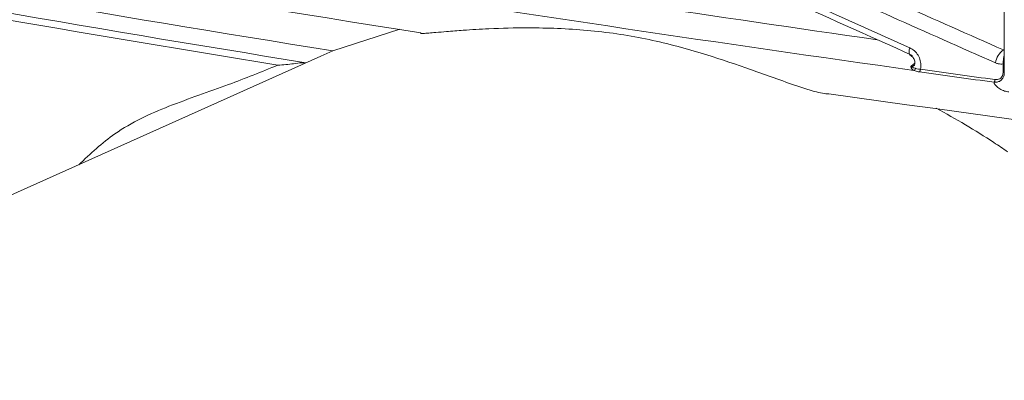
# Model space of a CAD drawing. Units: millimetres. Extents: x 1 to 419, y 1 to 300.
# Drawn here: x 101 to 110, y 25 to 28 of the extents above; entities that cross this region are included whole.
import ezdxf

# ---------------------------------------------------------------- set-up
doc = ezdxf.new("R2010")
doc.units = ezdxf.units.MM

msp = doc.modelspace()

# ---------------------------------------------------------------- linework, layer by layer
at = {"color": 7, "linetype": 'Continuous', "lineweight": 15}
for p, q in [((109.8139, 28.5569), (109.8139, 27.8198)), ((103.945, 28.0195), (104.5296, 28.2091)), ((103.8378, 27.9726), (103.945, 28.0195)), ((103.8376, 27.9732), (96.1325, 24.5191)), ((109.8038, 27.832), (109.8038, 27.9053))]:
    msp.add_line(p, q, dxfattribs=at)
at = {"color": 8, "linetype": 'Continuous', "lineweight": 15}
for q in [(109.8139, 28.0315), (109.8139, 28.0256)]:
    msp.add_line((109.806, 28.028), q, dxfattribs=at)
at = {"color": 8, "linetype": 'Continuous', "lineweight": 15, "flags": 128}
for points in [[(108.9942, 27.9782), (108.9889, 27.9822), (108.9846, 27.9899), (108.9822, 28.0006), (108.9818, 28.0141), (108.9835, 28.0297), (108.9872, 28.0468)], [(108.9983, 27.8853), (108.9995, 27.8863), (109.0323, 27.9121)]]:
    msp.add_lwpolyline(points, dxfattribs=at)
at = {"color": 7, "linetype": 'Continuous', "lineweight": 15}
for centre, radius, start, end in [((139.8592, 255.0664), 229.5937, 257.881149, 261.194615), ((139.4588, 250.3366), 225.1358, 257.868112, 260.924028), ((139.3393, 249.1653), 224.0997, 257.864779, 260.85128), ((139.2196, 248.2879), 223.2744, 257.861792, 260.784667), ((146.6925, 295.1515), 269.7227, 260.993449, 261.903357), ((146.7331, 297.4232), 272.1985, 260.965912, 262.036527), ((109.9246, 27.876), 0.1928, 127.95683, 168.15727), ((109.0167, 27.871), 0.0221, 284.43016, 350.15171), ((109.05, 27.8572), 0.0315, 317.78452, 3.37626), ((148.6544, 310.9399), 285.8574, 262.040997, 262.172788), ((148.656, 310.9168), 285.8109, 262.040997, 262.172788), ((109.7009, 27.7669), 0.0318, 318.27289, 3.38032), ((152.0393, 335.9977), 311.4416, 261.923044, 264.626718)]:
    msp.add_arc(centre, radius, start, end, dxfattribs=at)
at = {"color": 8, "linetype": 'Continuous', "lineweight": 15}
for centre in [(109.803, 27.8864), (109.803, 27.8131)]:
    msp.add_arc(centre, 0.0189, 55.16371, 87.81251, dxfattribs=at)
at = {"color": 7, "linetype": 'Continuous', "lineweight": 15}
for centre, major_axis, ratio, start_param, end_param in [((158.942, 52.6132), (104.3288, -28.4025), 0.36973, 4.29098, 4.316401), ((158.9652, 52.7028), (104.4296, -28.4003), 0.369654, 4.291478, 4.316276), ((158.9884, 52.9929), (104.3288, -28.4025), 0.36973, 4.304919, 4.324495), ((158.9652, 52.9033), (104.4296, -28.4003), 0.369654, 4.304794, 4.324371)]:
    msp.add_ellipse(centre, major_axis=major_axis, ratio=ratio, start_param=start_param, end_param=end_param, dxfattribs=at)
for points, knots in [([(108.2808, 27.6456), (108.2762, 27.6449), (108.2647, 27.6432), (108.2269, 27.6474), (108.119, 27.6726), (107.8827, 27.7536), (107.5494, 27.8749), (107.13, 28.0143), (106.6812, 28.1339), (106.1728, 28.2077), (105.7045, 28.2251), (105.3423, 28.2165), (105.1056, 28.2022), (104.9515, 28.1897), (104.8518, 28.1809), (104.7834, 28.1751), (104.74, 28.1722), (104.7165, 28.1723), (104.709, 28.1742), (104.7098, 28.1766), (104.7125, 28.1783), (104.7133, 28.1787)], [0, 0, 0, 0, 0.004568, 0.011182, 0.027639, 0.082044, 0.189233, 0.298297, 0.435345, 0.573482, 0.709596, 0.801415, 0.864064, 0.907086, 0.936788, 0.957408, 0.976799, 0.987064, 0.99393, 0.998405, 1, 1, 1, 1]), ([(108.9872, 28.0468), (109.0014, 28.0389), (109.0297, 28.0229), (109.0622, 27.9821), (109.0822, 27.9345), (109.0871, 27.8915), (109.0828, 27.8674), (109.0814, 27.859)], [0, 0, 0, 0, 0.221522, 0.443006, 0.663593, 0.882269, 1, 1, 1, 1]), ([(108.9941, 27.9783), (108.9979, 27.9763), (109.005, 27.9725), (109.0166, 27.961), (109.0258, 27.9464), (109.0316, 27.9301), (109.0332, 27.9146), (109.0314, 27.9019), (109.0274, 27.8934), (109.0254, 27.8917), (109.0243, 27.8908)], [0, 0, 0, 0, 0.127367, 0.240888, 0.357498, 0.473009, 0.585213, 0.701904, 0.837695, 1, 1, 1, 1]), ([(103.4633, 27.8952), (103.4872, 27.8964), (103.5351, 27.8989), (103.6054, 27.9089), (103.6685, 27.9162), (103.6969, 27.9163), (103.708, 27.9164)], [0, 0, 0, 0, 0.2501096, 0.5003546, 0.8056797, 1, 1, 1, 1]), ([(109.8038, 27.9053), (109.7895, 27.9047), (109.7666, 27.9037), (109.7442, 27.9123), (109.7359, 27.9155)], [0, 0, 0, 0, 0.627281, 1, 1, 1, 1]), ([(109.0222, 27.8496), (109.0193, 27.8511), (109.007, 27.8574), (108.9987, 27.8687), (108.998, 27.8792), (108.9982, 27.8841), (108.9983, 27.8852), (108.9983, 27.8853)], [0, 0, 0, 0, 0.142974, 0.60524, 0.916129, 0.992233, 1, 1, 1, 1]), ([(108.9983, 27.8853), (108.9984, 27.8852), (108.9989, 27.8847), (109, 27.8837), (109.0048, 27.8797), (109.014, 27.8752), (109.0241, 27.8713), (109.0358, 27.868), (109.0385, 27.8672)], [0, 0, 0, 0, 0.007511, 0.045385, 0.091847, 0.4215, 0.869155, 1, 1, 1, 1]), ([(109.0733, 27.836), (109.0659, 27.8372), (109.0459, 27.8406), (109.0314, 27.8461), (109.0222, 27.8496)], [0, 0, 0, 0, 0.36732, 1, 1, 1, 1]), ([(109.0385, 27.8672), (109.0461, 27.8651), (109.0581, 27.8618), (109.0752, 27.8597), (109.0814, 27.859)], [0, 0, 0, 0, 0.638426, 1, 1, 1, 1]), ([(109.8143, 27.8269), (109.8135, 27.8173), (109.8119, 27.798), (109.7982, 27.7736), (109.7775, 27.7556), (109.7521, 27.7453), (109.7336, 27.7456), (109.7246, 27.7457)], [0, 0, 0, 0, 0.202389, 0.406441, 0.602278, 0.806818, 1, 1, 1, 1]), ([(109.7326, 27.7687), (109.7396, 27.7684), (109.7542, 27.7676), (109.7742, 27.7749), (109.7907, 27.7886), (109.8018, 27.8082), (109.8031, 27.8241), (109.8038, 27.832)], [0, 0, 0, 0, 0.195285, 0.401224, 0.596338, 0.798376, 1, 1, 1, 1]), ([(109.8143, 27.8269), (109.8141, 27.8255), (109.8137, 27.8234), (109.8141, 27.8207), (109.8143, 27.8198)], [0, 0, 0, 0, 0.662714, 1, 1, 1, 1]), ([(109.8529, 27.6607), (109.8407, 27.6631), (109.8121, 27.6686), (109.7729, 27.6877), (109.7418, 27.7123), (109.7258, 27.7332), (109.7249, 27.7426), (109.7246, 27.7457)], [0, 0, 0, 0, 0.186697, 0.441044, 0.697372, 0.899211, 1, 1, 1, 1]), ([(109.2189, 27.5195), (109.3891, 27.4239), (109.6001, 27.3053), (109.8024, 27.1655), (109.8415, 27.1384)], [0, 0, 0, 0, 0.80651, 1, 1, 1, 1])]:
    msp.add_open_spline(points, degree=3, knots=knots, dxfattribs=at)
at = {"color": 8, "linetype": 'Continuous', "lineweight": 15}
for points, knots in [([(109.8038, 27.9053), (109.8045, 27.9164), (109.8059, 27.9387), (109.8074, 27.9641), (109.813, 27.9756), (109.8139, 27.9775)], [0, 0, 0, 0, 0.455351, 0.910643, 1, 1, 1, 1]), ([(101.722, 27.0248), (101.8243, 27.1204), (102.0586, 27.3393), (102.5158, 27.5476), (103.0048, 27.7095), (103.3202, 27.8372), (103.4633, 27.8952)], [0, 0, 0, 0, 0.210083, 0.481244, 0.764737, 1, 1, 1, 1]), ([(108.9983, 27.8853), (109.0005, 27.8849), (109.0071, 27.8837), (109.0164, 27.885), (109.022, 27.8896), (109.024, 27.8913)], [0, 0, 0, 0, 0.246098, 0.722223, 1, 1, 1, 1])]:
    msp.add_open_spline(points, degree=3, knots=knots, dxfattribs=at)

doc.saveas('drawing.dxf')
